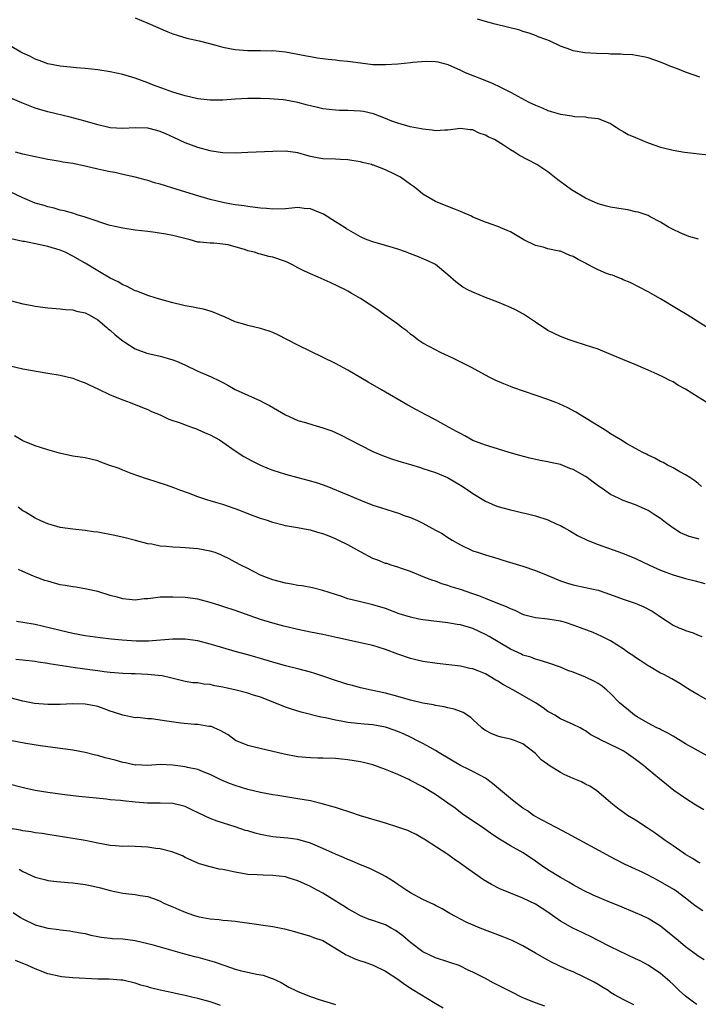
# Model space of a CAD drawing. Units: inches. Extents: x 2598000 to 2601000, y 1491000 to 1494000.
# Drawn here: x 2599039 to 2599147, y 1491313 to 1491470 of the extents above; entities that cross this region are included whole.
import ezdxf

# ---------------------------------------------------------------- set-up
doc = ezdxf.new("R2010")
doc.units = ezdxf.units.IN
doc.header["$MEASUREMENT"] = 0
doc.layers.add('LD25981491_2ft', color=236, linetype='Continuous')

msp = doc.modelspace()

# ---------------------------------------------------------------- linework, layer by layer
at = {"layer": 'LD25981491_2ft'}
for points, elevation in [([(2599057, 1491470.45), (2599059, 1491469.62), (2599062.23, 1491468.23), (2599063, 1491467.92), (2599063.68, 1491467.68), (2599065.23, 1491467.23), (2599067.21, 1491466.79), (2599069.9, 1491466.1), (2599071, 1491465.78), (2599073, 1491465.38), (2599075, 1491465.23), (2599076.78, 1491465.22), (2599077, 1491465.25), (2599078.79, 1491465.21), (2599079, 1491465.24), (2599081, 1491465.02), (2599083, 1491464.66), (2599084.37, 1491464.37), (2599085, 1491464.29), (2599086.07, 1491464.07), (2599087, 1491463.98), (2599087.84, 1491463.84), (2599089, 1491463.76), (2599089.67, 1491463.67), (2599091, 1491463.56), (2599093, 1491463.27), (2599095, 1491463.02), (2599097, 1491463), (2599099, 1491463.14), (2599101, 1491463.32), (2599101.36, 1491463.36), (2599103.52, 1491463.52), (2599105, 1491463.47), (2599105.41, 1491463.41), (2599107, 1491463.01), (2599109, 1491462.11), (2599109.75, 1491461.75), (2599111, 1491461.24), (2599112.62, 1491460.62), (2599114.05, 1491460.05), (2599115.41, 1491459.41), (2599117, 1491458.6), (2599119.96, 1491457), (2599121, 1491456.5), (2599122.07, 1491456.07), (2599123, 1491455.65), (2599123.52, 1491455.52), (2599125, 1491455.05), (2599126.81, 1491454.81), (2599127.29, 1491454.72), (2599129, 1491454.64), (2599129.45, 1491454.55), (2599131, 1491454.4), (2599133, 1491453.58), (2599133.34, 1491453.34), (2599133.92, 1491453), (2599134.55, 1491452.55), (2599135, 1491452.32), (2599135.83, 1491451.83), (2599137, 1491451.32), (2599139, 1491450.51), (2599141, 1491449.82), (2599142.6, 1491449.4), (2599143, 1491449.31), (2599144.84, 1491449), (2599148.59, 1491448.59)], 10770), ([(2599147.28, 1491461), (2599145, 1491461.79), (2599143.71, 1491462.29), (2599142.67, 1491462.67), (2599141.92, 1491463), (2599141, 1491463.37), (2599139, 1491464.07), (2599138.25, 1491464.25), (2599136.53, 1491464.53), (2599135, 1491464.58), (2599134.64, 1491464.64), (2599133, 1491464.66), (2599132.7, 1491464.7), (2599130.75, 1491464.76), (2599128.87, 1491464.87), (2599127, 1491465.21), (2599126.65, 1491465.35), (2599125, 1491465.96), (2599123.23, 1491466.77), (2599122.66, 1491467), (2599121.44, 1491467.44), (2599121, 1491467.62), (2599119.99, 1491467.99), (2599119, 1491468.3), (2599118.48, 1491468.48), (2599116.51, 1491469), (2599114.55, 1491469.45), (2599113, 1491469.87), (2599111.73, 1491470.27)], 10768), ([(2599147.07, 1491435.07), (2599145.54, 1491435.54), (2599144.12, 1491436.12), (2599143, 1491436.63), (2599142.27, 1491437), (2599141, 1491437.81), (2599139.35, 1491438.65), (2599139, 1491438.85), (2599137.41, 1491439.41), (2599137, 1491439.48), (2599135.77, 1491439.77), (2599135, 1491439.87), (2599133, 1491440.21), (2599132.35, 1491440.35), (2599131, 1491440.73), (2599129, 1491441.65), (2599127, 1491442.83), (2599126.74, 1491443), (2599125.72, 1491443.72), (2599124.57, 1491444.57), (2599123, 1491445.84), (2599121.22, 1491447), (2599119.76, 1491447.76), (2599118.47, 1491448.47), (2599117.67, 1491449), (2599117, 1491449.39), (2599115.91, 1491450.09), (2599114.44, 1491451), (2599113.45, 1491451.45), (2599113, 1491451.72), (2599112.02, 1491452.02), (2599111, 1491452.56), (2599110.57, 1491452.57), (2599109, 1491452.79), (2599107, 1491452.5), (2599106.5, 1491452.5), (2599105, 1491452.41), (2599104.49, 1491452.49), (2599103, 1491452.65), (2599102.73, 1491452.73), (2599100.94, 1491453.06), (2599099, 1491453.64), (2599098.03, 1491453.97), (2599097, 1491454.4), (2599095.11, 1491455.11), (2599093.47, 1491455.47), (2599093, 1491455.53), (2599091, 1491455.64), (2599089.66, 1491455.66), (2599089, 1491455.69), (2599087, 1491455.91), (2599086.13, 1491456.13), (2599085, 1491456.38), (2599084.53, 1491456.53), (2599083, 1491456.93), (2599081, 1491457.31), (2599080.64, 1491457.36), (2599078.46, 1491457.54), (2599077, 1491457.56), (2599076.41, 1491457.59), (2599075, 1491457.58), (2599073, 1491457.49), (2599071, 1491457.33), (2599069, 1491457.3), (2599067, 1491457.54), (2599065, 1491458.02), (2599063, 1491458.61), (2599061.82, 1491459), (2599059.77, 1491459.77), (2599059, 1491460.07), (2599057, 1491460.8), (2599055, 1491461.42), (2599053, 1491461.85), (2599051, 1491462.13), (2599049, 1491462.35), (2599047.53, 1491462.47), (2599046.59, 1491462.59), (2599045, 1491462.74), (2599043, 1491463.12), (2599041.64, 1491463.64), (2599041, 1491463.85), (2599040.26, 1491464.26), (2599039, 1491464.84), (2599038.7, 1491465), (2599037, 1491465.97)], 10772), ([(2599148.44, 1491421), (2599145.27, 1491423), (2599143.84, 1491423.84), (2599141, 1491425.55), (2599139, 1491426.69), (2599136.15, 1491428.15), (2599135, 1491428.62), (2599134.75, 1491428.75), (2599134.08, 1491429), (2599133.32, 1491429.32), (2599133, 1491429.4), (2599132.38, 1491429.62), (2599131, 1491430.21), (2599130.47, 1491430.47), (2599129.17, 1491431.17), (2599129, 1491431.24), (2599127.85, 1491431.85), (2599127, 1491432.34), (2599126.51, 1491432.51), (2599125, 1491433.15), (2599124.8, 1491433.2), (2599123, 1491433.55), (2599122.21, 1491433.79), (2599121, 1491434.1), (2599119.14, 1491435), (2599117.79, 1491435.79), (2599117, 1491436.27), (2599116.47, 1491436.47), (2599115, 1491437.12), (2599113, 1491437.79), (2599111, 1491438.63), (2599110.77, 1491438.77), (2599109.37, 1491439.37), (2599109, 1491439.5), (2599107.95, 1491439.95), (2599107, 1491440.3), (2599105, 1491441.11), (2599103, 1491442.3), (2599102.19, 1491443), (2599101.51, 1491443.51), (2599101, 1491443.85), (2599099.4, 1491445), (2599099, 1491445.22), (2599098.56, 1491445.44), (2599097, 1491446.17), (2599095.09, 1491446.91), (2599094.94, 1491446.94), (2599094.77, 1491447), (2599093.33, 1491447.33), (2599093, 1491447.47), (2599091.64, 1491447.64), (2599091, 1491447.79), (2599089.82, 1491447.82), (2599089, 1491447.88), (2599087, 1491447.94), (2599086.08, 1491448.08), (2599085, 1491448.3), (2599084.44, 1491448.44), (2599083, 1491448.88), (2599081, 1491449.16), (2599079, 1491449.13), (2599075, 1491448.93), (2599073, 1491448.86), (2599071, 1491448.91), (2599069.18, 1491449.18), (2599069, 1491449.19), (2599067, 1491449.74), (2599065, 1491450.5), (2599063.29, 1491451.29), (2599061.91, 1491451.91), (2599061, 1491452.29), (2599060.46, 1491452.46), (2599059, 1491452.85), (2599057, 1491452.91), (2599055, 1491452.79), (2599053, 1491452.91), (2599052.55, 1491453), (2599051, 1491453.38), (2599049, 1491453.95), (2599046.6, 1491454.6), (2599043, 1491455.44), (2599041, 1491456.03), (2599038.86, 1491456.86), (2599037, 1491457.67)], 10774), ([(2599148.4, 1491409), (2599147, 1491409.84), (2599145, 1491411.12), (2599143.77, 1491411.77), (2599143, 1491412.27), (2599142.5, 1491412.5), (2599141.59, 1491413), (2599140.48, 1491413.52), (2599139, 1491414.15), (2599137.07, 1491415), (2599135.59, 1491415.59), (2599132.79, 1491416.79), (2599131, 1491417.49), (2599129, 1491418.17), (2599127, 1491418.8), (2599126.4, 1491419), (2599125, 1491419.55), (2599123, 1491420.5), (2599121, 1491421.81), (2599119.09, 1491423.09), (2599117.8, 1491423.8), (2599117, 1491424.18), (2599115, 1491425.01), (2599113, 1491425.79), (2599111, 1491426.6), (2599110.18, 1491427), (2599109.4, 1491427.4), (2599108.25, 1491428.25), (2599107, 1491429.39), (2599105, 1491431.02), (2599103.66, 1491431.66), (2599103, 1491431.93), (2599102.28, 1491432.28), (2599101, 1491432.74), (2599100.83, 1491432.83), (2599100.37, 1491433), (2599099, 1491433.49), (2599098.31, 1491433.69), (2599097, 1491434.09), (2599095, 1491434.65), (2599094.08, 1491435), (2599093.33, 1491435.33), (2599093, 1491435.49), (2599090.77, 1491436.77), (2599090.42, 1491437), (2599089, 1491437.85), (2599087.09, 1491439.09), (2599085.67, 1491439.67), (2599085, 1491439.92), (2599084.01, 1491440.01), (2599083, 1491440.13), (2599082.03, 1491440.03), (2599081, 1491439.95), (2599079, 1491439.87), (2599077.97, 1491439.97), (2599077, 1491440.03), (2599076.18, 1491440.18), (2599075, 1491440.3), (2599074.42, 1491440.42), (2599073, 1491440.59), (2599072.66, 1491440.66), (2599071, 1491440.93), (2599069, 1491441.42), (2599067, 1491442.02), (2599063, 1491443.27), (2599061.66, 1491443.66), (2599061, 1491443.88), (2599060.1, 1491444.1), (2599059, 1491444.46), (2599058.56, 1491444.56), (2599057, 1491444.98), (2599055, 1491445.42), (2599053.74, 1491445.74), (2599053, 1491445.83), (2599051.95, 1491446.05), (2599051, 1491446.3), (2599049, 1491446.77), (2599047, 1491447.17), (2599045.42, 1491447.42), (2599045, 1491447.51), (2599043.71, 1491447.71), (2599043, 1491447.84), (2599041, 1491448.23), (2599039, 1491448.7), (2599037.86, 1491449)], 10776), ([(2599147.56, 1491395.56), (2599147, 1491396.04), (2599146.5, 1491396.5), (2599145.67, 1491397), (2599145, 1491397.44), (2599144.07, 1491397.93), (2599143, 1491398.55), (2599142.72, 1491398.72), (2599142.1, 1491399), (2599141.4, 1491399.4), (2599141, 1491399.59), (2599140.09, 1491400.09), (2599139, 1491400.59), (2599138.73, 1491400.73), (2599138.16, 1491401), (2599137, 1491401.63), (2599135.54, 1491402.46), (2599134.63, 1491403), (2599133.63, 1491403.63), (2599133, 1491403.99), (2599132.39, 1491404.39), (2599127.45, 1491407.45), (2599126.16, 1491408.16), (2599124.79, 1491408.79), (2599124.27, 1491409), (2599123, 1491409.47), (2599117.39, 1491411.39), (2599117, 1491411.57), (2599115.95, 1491411.95), (2599114.57, 1491412.57), (2599113.71, 1491413), (2599110.64, 1491414.64), (2599107.98, 1491415.98), (2599107, 1491416.44), (2599106.63, 1491416.63), (2599105.8, 1491417), (2599105, 1491417.39), (2599103, 1491418.47), (2599102.2, 1491419), (2599101.53, 1491419.53), (2599101, 1491419.91), (2599100.43, 1491420.43), (2599099.64, 1491421), (2599099, 1491421.53), (2599096.87, 1491423), (2599095.79, 1491423.79), (2599093, 1491425.6), (2599091.54, 1491426.46), (2599091, 1491426.8), (2599090.63, 1491427), (2599088.15, 1491428.15), (2599086.26, 1491429), (2599085, 1491429.53), (2599083.94, 1491430.06), (2599083, 1491430.51), (2599082.15, 1491431), (2599081.38, 1491431.38), (2599081, 1491431.54), (2599079, 1491432.23), (2599078.34, 1491432.34), (2599077, 1491432.72), (2599076.76, 1491432.76), (2599076.04, 1491433), (2599075, 1491433.25), (2599074.6, 1491433.4), (2599071.83, 1491434.17), (2599071, 1491434.3), (2599069.55, 1491434.45), (2599069, 1491434.43), (2599067.39, 1491434.61), (2599067, 1491434.64), (2599065.76, 1491435), (2599065.13, 1491435.13), (2599063, 1491435.66), (2599061.89, 1491435.89), (2599060.16, 1491436.16), (2599059, 1491436.31), (2599057, 1491436.55), (2599055, 1491436.84), (2599053, 1491437.27), (2599052.61, 1491437.39), (2599049.62, 1491438.38), (2599049, 1491438.63), (2599047.71, 1491439), (2599047.18, 1491439.18), (2599045.63, 1491439.63), (2599045, 1491439.75), (2599044.04, 1491440.04), (2599043, 1491440.27), (2599042.45, 1491440.45), (2599041, 1491440.87), (2599039, 1491441.71), (2599037, 1491442.65)], 10778), ([(2599147.17, 1491387.17), (2599147, 1491387.23), (2599145.57, 1491387.57), (2599144.18, 1491388.18), (2599142.96, 1491388.96), (2599141.81, 1491389.81), (2599141, 1491390.44), (2599140.15, 1491391), (2599139, 1491391.72), (2599137, 1491392.62), (2599135.95, 1491393), (2599135, 1491393.32), (2599134.36, 1491393.64), (2599133, 1491394.27), (2599132.03, 1491395), (2599131, 1491395.68), (2599130.24, 1491396.24), (2599129.25, 1491397), (2599129, 1491397.17), (2599127, 1491398.3), (2599126.47, 1491398.47), (2599125, 1491399.07), (2599123.41, 1491399.41), (2599123, 1491399.53), (2599121.74, 1491399.74), (2599120.09, 1491400.09), (2599118.5, 1491400.5), (2599116.78, 1491401), (2599114.21, 1491401.79), (2599113, 1491402.19), (2599111, 1491402.94), (2599109.68, 1491403.68), (2599109, 1491404.02), (2599108.38, 1491404.38), (2599107.21, 1491405), (2599105, 1491406.22), (2599103.46, 1491407), (2599101.85, 1491407.85), (2599100.56, 1491408.56), (2599096.36, 1491411), (2599094.25, 1491412.25), (2599091, 1491414.14), (2599089, 1491415.21), (2599083, 1491418.14), (2599079.8, 1491419.8), (2599079, 1491420.16), (2599078.4, 1491420.4), (2599077, 1491420.84), (2599075, 1491421.3), (2599074.53, 1491421.47), (2599073, 1491421.9), (2599071.36, 1491422.64), (2599070.45, 1491423), (2599069.44, 1491423.44), (2599069, 1491423.6), (2599067.92, 1491423.92), (2599067, 1491424.06), (2599066.25, 1491424.25), (2599065, 1491424.44), (2599064.56, 1491424.56), (2599063, 1491424.91), (2599060.32, 1491425.68), (2599059, 1491426.11), (2599057.24, 1491426.76), (2599057, 1491426.86), (2599055.59, 1491427.59), (2599055, 1491427.79), (2599054.26, 1491428.26), (2599053, 1491428.85), (2599051, 1491430.03), (2599049, 1491431.24), (2599047, 1491432.4), (2599045.79, 1491433), (2599045, 1491433.33), (2599043, 1491433.92), (2599041.8, 1491434.2), (2599039.3, 1491434.7), (2599039, 1491434.74), (2599037.14, 1491435.14)], 10780), ([(2599037, 1491425.31), (2599039, 1491424.78), (2599040.49, 1491424.49), (2599041, 1491424.4), (2599043, 1491424.13), (2599045, 1491423.94), (2599045.85, 1491423.85), (2599047, 1491423.78), (2599047.58, 1491423.58), (2599049, 1491423.33), (2599049.2, 1491423.2), (2599049.62, 1491423), (2599051, 1491422.2), (2599052.45, 1491421), (2599052.73, 1491420.73), (2599053, 1491420.56), (2599053.8, 1491419.8), (2599055, 1491418.87), (2599055.35, 1491418.65), (2599057, 1491417.55), (2599058.87, 1491416.87), (2599061, 1491416.39), (2599062.1, 1491416.1), (2599063, 1491415.81), (2599063.59, 1491415.59), (2599064.93, 1491415), (2599067, 1491414.02), (2599069.12, 1491413.12), (2599070.48, 1491412.48), (2599071, 1491412.18), (2599071.78, 1491411.78), (2599073, 1491411.07), (2599075, 1491410.15), (2599077, 1491409.26), (2599077.53, 1491409), (2599078.49, 1491408.49), (2599081.04, 1491407), (2599083, 1491406.12), (2599084.23, 1491405.77), (2599085.4, 1491405.4), (2599087, 1491404.95), (2599088.44, 1491404.44), (2599089, 1491404.22), (2599089.82, 1491403.82), (2599093, 1491402.17), (2599095, 1491401.15), (2599096.51, 1491400.51), (2599097.98, 1491399.98), (2599099, 1491399.67), (2599099.5, 1491399.5), (2599101, 1491399.09), (2599102.59, 1491398.59), (2599103, 1491398.47), (2599105, 1491397.79), (2599106.93, 1491397), (2599109, 1491395.8), (2599110.21, 1491395), (2599111, 1491394.44), (2599113, 1491393.2), (2599114.54, 1491392.54), (2599115, 1491392.35), (2599117, 1491391.83), (2599117.69, 1491391.69), (2599119, 1491391.38), (2599119.32, 1491391.32), (2599121, 1491390.89), (2599123, 1491390.24), (2599124.43, 1491389.57), (2599125, 1491389.33), (2599125.52, 1491389), (2599126.47, 1491388.47), (2599127, 1491388.19), (2599127.73, 1491387.73), (2599129.25, 1491387), (2599131, 1491386.29), (2599134.89, 1491384.89), (2599136.34, 1491384.34), (2599137, 1491384.06), (2599139.22, 1491383), (2599141, 1491382.21), (2599141.86, 1491381.86), (2599143, 1491381.45), (2599145, 1491380.87), (2599146.51, 1491380.51), (2599148.09, 1491380.09)], 10782), ([(2599037, 1491414.84), (2599039, 1491414.37), (2599043, 1491413.7), (2599045, 1491413.34), (2599047, 1491412.86), (2599048.33, 1491412.33), (2599049, 1491412.11), (2599049.74, 1491411.74), (2599051, 1491411.2), (2599053, 1491410.23), (2599055, 1491409.4), (2599056.17, 1491409), (2599058.17, 1491408.17), (2599059, 1491407.85), (2599059.57, 1491407.57), (2599061, 1491407), (2599062.35, 1491406.35), (2599064.33, 1491405.67), (2599065, 1491405.4), (2599066.14, 1491405), (2599066.77, 1491404.77), (2599067, 1491404.7), (2599068.17, 1491404.17), (2599069, 1491403.85), (2599070.49, 1491403), (2599071, 1491402.67), (2599073, 1491401.27), (2599074.36, 1491400.36), (2599075.66, 1491399.66), (2599077, 1491399), (2599078.4, 1491398.4), (2599079, 1491398.17), (2599081, 1491397.54), (2599083, 1491397), (2599084.59, 1491396.59), (2599086.15, 1491396.15), (2599087.63, 1491395.63), (2599091, 1491394.24), (2599093, 1491393.38), (2599095, 1491392.6), (2599096.2, 1491392.2), (2599099.25, 1491391.25), (2599099.85, 1491391), (2599101, 1491390.61), (2599102.14, 1491390.14), (2599103, 1491389.71), (2599105, 1491388.58), (2599106.05, 1491388.05), (2599107, 1491387.4), (2599107.27, 1491387.27), (2599107.68, 1491387), (2599109, 1491386.23), (2599111, 1491385.29), (2599111.88, 1491385), (2599113, 1491384.65), (2599115, 1491384.06), (2599115.8, 1491383.8), (2599119, 1491382.83), (2599121, 1491382.17), (2599123, 1491381.37), (2599124.64, 1491380.64), (2599125, 1491380.5), (2599126.13, 1491380.13), (2599127, 1491379.86), (2599129, 1491379.45), (2599131, 1491378.99), (2599133, 1491378.31), (2599135, 1491377.57), (2599136.94, 1491376.94), (2599138.35, 1491376.35), (2599139.65, 1491375.65), (2599140.62, 1491375), (2599141, 1491374.73), (2599142.06, 1491374.06), (2599143, 1491373.43), (2599143.92, 1491373), (2599144.69, 1491372.69), (2599145, 1491372.54), (2599146.19, 1491372.19), (2599147, 1491371.83), (2599147.61, 1491371.61)], 10784), ([(2599149, 1491361.16), (2599147, 1491362.27), (2599145.76, 1491363), (2599145.29, 1491363.29), (2599145, 1491363.5), (2599144.08, 1491364.08), (2599142.81, 1491364.81), (2599141.5, 1491365.5), (2599141, 1491365.74), (2599139.22, 1491366.78), (2599139, 1491366.92), (2599137.76, 1491367.76), (2599137, 1491368.22), (2599136.56, 1491368.56), (2599135.88, 1491369), (2599135, 1491369.61), (2599133, 1491370.88), (2599131.61, 1491371.61), (2599130.21, 1491372.21), (2599128.2, 1491373), (2599127, 1491373.43), (2599125.82, 1491373.81), (2599125, 1491374.04), (2599123, 1491374.37), (2599121, 1491374.59), (2599119.32, 1491375), (2599119, 1491375.09), (2599117.74, 1491375.74), (2599117, 1491376.02), (2599116.36, 1491376.36), (2599115, 1491376.88), (2599113, 1491377.69), (2599111.93, 1491378.07), (2599111, 1491378.43), (2599109, 1491379.09), (2599107.54, 1491379.54), (2599107, 1491379.77), (2599106.03, 1491380.03), (2599105, 1491380.45), (2599104.57, 1491380.57), (2599103.28, 1491381), (2599101, 1491381.96), (2599099.55, 1491382.45), (2599099, 1491382.68), (2599097.9, 1491383), (2599097.24, 1491383.24), (2599097, 1491383.28), (2599095.8, 1491383.8), (2599095, 1491384.06), (2599093, 1491385.11), (2599091, 1491386.22), (2599089.47, 1491387), (2599089, 1491387.22), (2599087.72, 1491387.72), (2599087, 1491388.02), (2599086.22, 1491388.22), (2599085, 1491388.59), (2599084.64, 1491388.64), (2599082.96, 1491388.96), (2599081, 1491389.29), (2599080.63, 1491389.37), (2599079, 1491389.81), (2599078.12, 1491390.12), (2599077, 1491390.47), (2599075.15, 1491391.16), (2599073.71, 1491391.71), (2599073, 1491392.01), (2599071, 1491392.69), (2599069.86, 1491393), (2599069, 1491393.26), (2599068.59, 1491393.41), (2599067, 1491393.91), (2599065.51, 1491394.49), (2599064.1, 1491395), (2599063.31, 1491395.31), (2599061.84, 1491395.84), (2599061, 1491396.09), (2599060.34, 1491396.34), (2599059, 1491396.75), (2599058.82, 1491396.82), (2599056.33, 1491397.67), (2599055, 1491398.18), (2599054.43, 1491398.43), (2599052.76, 1491399), (2599051.47, 1491399.47), (2599051, 1491399.67), (2599049.91, 1491399.91), (2599049, 1491400.15), (2599047, 1491400.44), (2599044.89, 1491400.89), (2599043, 1491401.43), (2599041, 1491402.06), (2599039, 1491402.89), (2599037.69, 1491403.69)], 10786), ([(2599149.78, 1491351.78), (2599147, 1491353.3), (2599145, 1491354.46), (2599143, 1491355.66), (2599142.17, 1491356.17), (2599141, 1491356.71), (2599140.83, 1491356.83), (2599140.43, 1491357), (2599139, 1491357.73), (2599137.26, 1491358.74), (2599136.86, 1491359), (2599135.85, 1491359.85), (2599135, 1491360.5), (2599134.44, 1491361), (2599133, 1491362.48), (2599132.41, 1491363), (2599131.64, 1491363.64), (2599131, 1491364.09), (2599130.42, 1491364.42), (2599129, 1491365.09), (2599127, 1491365.88), (2599126.18, 1491366.18), (2599125, 1491366.67), (2599123, 1491367.38), (2599121.76, 1491367.76), (2599121, 1491367.98), (2599120.27, 1491368.27), (2599119, 1491368.64), (2599118.77, 1491368.77), (2599117, 1491369.57), (2599113.6, 1491371.6), (2599113, 1491371.92), (2599111, 1491372.85), (2599109, 1491373.44), (2599108.46, 1491373.54), (2599107, 1491373.77), (2599103, 1491374.26), (2599102.37, 1491374.37), (2599101, 1491374.66), (2599099.22, 1491375.22), (2599097, 1491376.05), (2599095, 1491376.68), (2599093, 1491377.12), (2599091, 1491377.62), (2599090.01, 1491377.99), (2599087, 1491378.96), (2599085.36, 1491379.36), (2599083.67, 1491379.67), (2599083, 1491379.76), (2599081.96, 1491379.96), (2599081, 1491380.12), (2599079, 1491380.64), (2599077.97, 1491381), (2599077, 1491381.41), (2599075, 1491382.44), (2599073.88, 1491383), (2599073, 1491383.5), (2599071.99, 1491384), (2599071, 1491384.51), (2599070.66, 1491384.66), (2599069.75, 1491385), (2599069, 1491385.23), (2599067, 1491385.6), (2599065, 1491385.77), (2599064.17, 1491385.83), (2599063, 1491385.87), (2599062, 1491386), (2599061, 1491386.04), (2599059.67, 1491386.33), (2599059, 1491386.4), (2599057.06, 1491386.94), (2599055.38, 1491387.38), (2599053.75, 1491387.75), (2599051, 1491388.26), (2599050.34, 1491388.34), (2599049, 1491388.55), (2599047, 1491388.73), (2599045, 1491388.99), (2599043, 1491389.6), (2599041.9, 1491390.1), (2599041, 1491390.53), (2599039.44, 1491391.44), (2599039, 1491391.67), (2599038.25, 1491392.25)], 10788), ([(2599147.9, 1491343.9), (2599146.64, 1491344.64), (2599145, 1491345.69), (2599143.14, 1491347), (2599141.93, 1491347.93), (2599140.83, 1491348.83), (2599139, 1491350.35), (2599138.25, 1491351), (2599137, 1491351.96), (2599135.49, 1491353), (2599135, 1491353.3), (2599134.37, 1491353.63), (2599131.17, 1491355.17), (2599131, 1491355.3), (2599129.87, 1491355.87), (2599129, 1491356.51), (2599128.67, 1491356.67), (2599128.12, 1491357), (2599127, 1491357.54), (2599125, 1491358.43), (2599124.11, 1491359), (2599123.41, 1491359.41), (2599123, 1491359.62), (2599122.21, 1491360.21), (2599121, 1491361), (2599117.5, 1491363), (2599115.88, 1491363.88), (2599115, 1491364.46), (2599114.64, 1491364.64), (2599113, 1491365.62), (2599111.96, 1491366.04), (2599111, 1491366.41), (2599110.5, 1491366.5), (2599109, 1491366.83), (2599105.29, 1491367.29), (2599103, 1491367.62), (2599101.89, 1491367.89), (2599101, 1491368.08), (2599099, 1491368.76), (2599097, 1491369.52), (2599095, 1491370.14), (2599093, 1491370.59), (2599089.39, 1491371.39), (2599087, 1491371.89), (2599085, 1491372.29), (2599083, 1491372.7), (2599080.76, 1491373.24), (2599079, 1491373.72), (2599077, 1491374.33), (2599073, 1491375.77), (2599071, 1491376.4), (2599070.53, 1491376.53), (2599069, 1491377.02), (2599067, 1491377.55), (2599065, 1491377.81), (2599063, 1491377.88), (2599061, 1491377.86), (2599060.22, 1491377.78), (2599059, 1491377.64), (2599058.41, 1491377.59), (2599057, 1491377.41), (2599056.52, 1491377.48), (2599055, 1491377.59), (2599054.12, 1491377.88), (2599053, 1491378.17), (2599051, 1491378.78), (2599049.18, 1491379.18), (2599047.48, 1491379.48), (2599047, 1491379.51), (2599045.77, 1491379.77), (2599045, 1491379.87), (2599043, 1491380.42), (2599042.55, 1491380.55), (2599041, 1491381.13), (2599040.75, 1491381.25), (2599039, 1491382), (2599038.33, 1491382.33)], 10790), ([(2599147.35, 1491335.36), (2599147, 1491335.54), (2599146.12, 1491336.12), (2599145, 1491336.76), (2599144.61, 1491337), (2599143, 1491338.13), (2599141.72, 1491339), (2599141.32, 1491339.32), (2599140.16, 1491340.16), (2599138.84, 1491341), (2599137, 1491342.24), (2599135.74, 1491343), (2599135.3, 1491343.3), (2599134.14, 1491344.14), (2599133.03, 1491345), (2599130.75, 1491347), (2599129.69, 1491347.69), (2599129, 1491348.01), (2599128.36, 1491348.36), (2599127, 1491348.93), (2599125.57, 1491349.57), (2599125, 1491349.86), (2599123.21, 1491351), (2599123, 1491351.16), (2599121.9, 1491351.9), (2599121, 1491352.88), (2599119, 1491354.46), (2599117.62, 1491355), (2599117, 1491355.2), (2599115.51, 1491355.51), (2599115, 1491355.65), (2599114.04, 1491356.04), (2599113, 1491356.56), (2599112.74, 1491356.74), (2599112.41, 1491357), (2599111, 1491358.31), (2599110.66, 1491358.66), (2599109.45, 1491359.45), (2599109, 1491359.6), (2599108.01, 1491360.01), (2599107, 1491360.21), (2599106.38, 1491360.38), (2599105, 1491360.59), (2599104.67, 1491360.67), (2599103, 1491360.95), (2599101, 1491361.42), (2599099, 1491361.99), (2599097, 1491362.54), (2599094.72, 1491363), (2599093, 1491363.38), (2599091.74, 1491363.74), (2599091, 1491363.92), (2599090.19, 1491364.19), (2599089, 1491364.57), (2599087, 1491365.26), (2599085.69, 1491365.69), (2599085, 1491365.89), (2599083, 1491366.41), (2599081, 1491366.91), (2599079, 1491367.48), (2599077, 1491368.1), (2599076.3, 1491368.3), (2599075, 1491368.69), (2599073, 1491369.22), (2599071, 1491369.78), (2599070.07, 1491370.07), (2599069, 1491370.39), (2599067, 1491370.9), (2599065, 1491371.18), (2599063, 1491371.19), (2599059.13, 1491370.87), (2599057.14, 1491370.86), (2599054.92, 1491371), (2599053.17, 1491371.17), (2599051.38, 1491371.38), (2599049, 1491371.72), (2599047, 1491372.1), (2599045, 1491372.55), (2599041, 1491373.5), (2599039, 1491373.85), (2599038, 1491374)], 10792), ([(2599147.78, 1491327.78), (2599146.55, 1491328.55), (2599146, 1491329), (2599145, 1491329.78), (2599143.38, 1491331), (2599143.15, 1491331.15), (2599141, 1491332.41), (2599140.6, 1491332.6), (2599139, 1491333.46), (2599138.08, 1491333.91), (2599137, 1491334.43), (2599135.24, 1491335.24), (2599133.9, 1491335.9), (2599133, 1491336.36), (2599126.12, 1491340.12), (2599124.42, 1491341), (2599123, 1491341.78), (2599121.4, 1491342.6), (2599121, 1491342.82), (2599120.7, 1491343), (2599119.73, 1491343.73), (2599119, 1491344.15), (2599118.52, 1491344.52), (2599117.86, 1491345), (2599117, 1491345.69), (2599114.13, 1491348.13), (2599112.98, 1491348.98), (2599111, 1491350.01), (2599110.36, 1491350.36), (2599109, 1491350.98), (2599105.59, 1491353), (2599105, 1491353.39), (2599104.16, 1491353.84), (2599103, 1491354.5), (2599102, 1491355), (2599101.35, 1491355.35), (2599101, 1491355.5), (2599099.98, 1491355.98), (2599099, 1491356.41), (2599097.34, 1491357), (2599097, 1491357.1), (2599095, 1491357.46), (2599093.58, 1491357.58), (2599091, 1491357.85), (2599089.94, 1491358.06), (2599089, 1491358.22), (2599087.41, 1491358.59), (2599086.7, 1491358.7), (2599083.51, 1491359.51), (2599082, 1491360), (2599081, 1491360.33), (2599079.34, 1491361), (2599077, 1491361.88), (2599075.73, 1491362.27), (2599075, 1491362.52), (2599073.12, 1491363), (2599071, 1491363.5), (2599069.73, 1491363.73), (2599069, 1491363.92), (2599067.97, 1491363.97), (2599067, 1491364.17), (2599066.2, 1491364.2), (2599065, 1491364.4), (2599062.63, 1491365), (2599061.31, 1491365.31), (2599060.64, 1491365.36), (2599059, 1491365.54), (2599057, 1491365.61), (2599056.35, 1491365.65), (2599055, 1491365.68), (2599053, 1491365.86), (2599052.04, 1491365.96), (2599051, 1491366.12), (2599049.72, 1491366.28), (2599047.39, 1491366.61), (2599046.68, 1491366.68), (2599043.23, 1491367.23), (2599043, 1491367.28), (2599041.49, 1491367.49), (2599041, 1491367.59), (2599039, 1491367.81), (2599037.92, 1491367.92)], 10794), ([(2599147.95, 1491319.95), (2599147, 1491320.49), (2599146.75, 1491320.75), (2599145, 1491321.99), (2599143.82, 1491323), (2599141, 1491325.32), (2599139, 1491326.53), (2599138, 1491327), (2599137, 1491327.44), (2599134.49, 1491328.49), (2599133, 1491329.09), (2599130.25, 1491330.25), (2599128.7, 1491331), (2599127, 1491331.93), (2599126.34, 1491332.34), (2599125, 1491333.08), (2599123, 1491334.33), (2599121.98, 1491335), (2599121, 1491335.7), (2599119.02, 1491337), (2599117, 1491338.14), (2599115.23, 1491339.23), (2599114.03, 1491340.03), (2599112.63, 1491341), (2599109.64, 1491343), (2599109.27, 1491343.27), (2599108.14, 1491344.14), (2599106.98, 1491344.98), (2599105, 1491346.37), (2599103, 1491347.55), (2599101, 1491348.6), (2599100.72, 1491348.72), (2599100.15, 1491349), (2599099, 1491349.53), (2599098.09, 1491349.91), (2599097, 1491350.34), (2599095, 1491351.09), (2599093.48, 1491351.48), (2599093, 1491351.59), (2599091, 1491351.9), (2599089.98, 1491351.98), (2599089, 1491352.08), (2599087, 1491352.13), (2599086.18, 1491352.18), (2599085, 1491352.19), (2599084.28, 1491352.28), (2599083, 1491352.39), (2599080.81, 1491352.81), (2599076.09, 1491353.91), (2599075, 1491354.18), (2599073.05, 1491355), (2599071.87, 1491355.87), (2599070.6, 1491356.6), (2599069.59, 1491357), (2599069.19, 1491357.19), (2599069, 1491357.22), (2599068.77, 1491357.23), (2599067, 1491357.52), (2599066.48, 1491357.52), (2599064.26, 1491357.74), (2599062.04, 1491358.04), (2599059.58, 1491358.42), (2599059, 1491358.44), (2599057.36, 1491358.64), (2599057, 1491358.62), (2599055, 1491359), (2599053.52, 1491359.52), (2599053, 1491359.68), (2599052.03, 1491360.03), (2599051, 1491360.39), (2599050.5, 1491360.5), (2599049, 1491360.78), (2599047, 1491360.82), (2599045, 1491360.73), (2599043, 1491360.71), (2599040.89, 1491360.89), (2599039, 1491361.24), (2599037, 1491361.82)], 10796), ([(2599146.79, 1491312.79), (2599146.47, 1491313), (2599145, 1491314.14), (2599144, 1491315), (2599143, 1491315.97), (2599142.46, 1491316.46), (2599141, 1491317.72), (2599139, 1491319.07), (2599137.74, 1491319.74), (2599137, 1491320.11), (2599133, 1491322), (2599131, 1491323), (2599129.7, 1491323.7), (2599129, 1491324.01), (2599128.37, 1491324.37), (2599126.99, 1491324.99), (2599125, 1491326.13), (2599123.74, 1491327), (2599123, 1491327.53), (2599121, 1491328.8), (2599119, 1491329.76), (2599117, 1491330.57), (2599115.29, 1491331.29), (2599113.97, 1491331.97), (2599112.7, 1491332.7), (2599110.34, 1491334.34), (2599109, 1491335.34), (2599108, 1491336), (2599107, 1491336.75), (2599106.84, 1491336.84), (2599103.53, 1491339), (2599103.19, 1491339.19), (2599103, 1491339.33), (2599101.93, 1491339.93), (2599101, 1491340.39), (2599100.57, 1491340.57), (2599099, 1491341.13), (2599097, 1491341.75), (2599093, 1491342.96), (2599091.47, 1491343.47), (2599091, 1491343.61), (2599089.97, 1491343.97), (2599089, 1491344.25), (2599088.45, 1491344.45), (2599086.88, 1491344.88), (2599085, 1491345.31), (2599083, 1491345.68), (2599079.82, 1491346.18), (2599079, 1491346.29), (2599077, 1491346.67), (2599075, 1491347.17), (2599073, 1491347.77), (2599072.09, 1491348.09), (2599070.69, 1491348.69), (2599070.04, 1491349), (2599069, 1491349.54), (2599068.14, 1491349.86), (2599067, 1491350.33), (2599065.33, 1491350.67), (2599065, 1491350.75), (2599063, 1491351.03), (2599061, 1491351.13), (2599059.01, 1491350.99), (2599057.07, 1491351.07), (2599057, 1491351.06), (2599055.42, 1491351.42), (2599055, 1491351.47), (2599053.81, 1491351.81), (2599052.21, 1491352.21), (2599051, 1491352.56), (2599050.63, 1491352.63), (2599048.96, 1491353.04), (2599047, 1491353.41), (2599041.86, 1491354.14), (2599039.48, 1491354.52), (2599037, 1491354.98)], 10798), ([(2599136.71, 1491312.71), (2599135, 1491313.58), (2599133.66, 1491314.34), (2599133, 1491314.72), (2599132.6, 1491315), (2599131.63, 1491315.63), (2599131, 1491315.96), (2599130.36, 1491316.36), (2599128.91, 1491317.09), (2599127, 1491318.01), (2599126.28, 1491318.28), (2599125, 1491318.87), (2599124.69, 1491319), (2599123.55, 1491319.55), (2599123, 1491319.88), (2599121, 1491321), (2599119, 1491322.14), (2599117.29, 1491323), (2599115.67, 1491323.67), (2599112.17, 1491325), (2599109.94, 1491325.94), (2599107.31, 1491327.31), (2599106.05, 1491328.05), (2599105, 1491328.61), (2599104.76, 1491328.76), (2599103, 1491329.59), (2599101, 1491330.65), (2599100.41, 1491331), (2599099, 1491331.94), (2599098.38, 1491332.38), (2599097, 1491333.26), (2599096.51, 1491333.49), (2599094.53, 1491334.53), (2599093, 1491335.13), (2599091.71, 1491335.71), (2599091, 1491335.97), (2599090.3, 1491336.3), (2599089, 1491336.83), (2599087, 1491337.72), (2599085, 1491338.55), (2599083, 1491339.15), (2599081.37, 1491339.37), (2599079.54, 1491339.54), (2599079, 1491339.57), (2599077.81, 1491339.81), (2599077, 1491339.95), (2599076.17, 1491340.17), (2599075, 1491340.52), (2599074.62, 1491340.62), (2599073, 1491341.2), (2599070.11, 1491342.11), (2599069, 1491342.49), (2599067.29, 1491343.29), (2599065.96, 1491343.96), (2599065, 1491344.42), (2599064.56, 1491344.56), (2599063, 1491344.9), (2599061, 1491344.94), (2599058.96, 1491344.96), (2599057, 1491345.11), (2599055, 1491345.31), (2599054.63, 1491345.37), (2599053, 1491345.51), (2599052.41, 1491345.59), (2599047.97, 1491346.03), (2599045.72, 1491346.28), (2599043, 1491346.65), (2599041, 1491347), (2599039.36, 1491347.36), (2599036.18, 1491348.18)], 10800), ([(2599122.52, 1491312.52), (2599121, 1491313.03), (2599119, 1491313.86), (2599117, 1491314.86), (2599115, 1491315.89), (2599114.25, 1491316.25), (2599113, 1491316.92), (2599111, 1491317.93), (2599110.25, 1491318.25), (2599109, 1491318.91), (2599108.79, 1491319), (2599107.45, 1491319.45), (2599107, 1491319.62), (2599105, 1491320.27), (2599103, 1491321.21), (2599101, 1491322.72), (2599099.78, 1491323.78), (2599099, 1491324.37), (2599098.61, 1491324.61), (2599097.94, 1491325), (2599097, 1491325.5), (2599096.22, 1491325.78), (2599095, 1491326.2), (2599094.38, 1491326.38), (2599093, 1491326.95), (2599091.68, 1491327.68), (2599091, 1491328.09), (2599090.46, 1491328.46), (2599089.56, 1491329), (2599089.22, 1491329.22), (2599087, 1491330.56), (2599085.42, 1491331.42), (2599085, 1491331.64), (2599083, 1491332.55), (2599081.59, 1491333), (2599081, 1491333.17), (2599079, 1491333.41), (2599077.43, 1491333.43), (2599076.51, 1491333.49), (2599075, 1491333.57), (2599073, 1491333.91), (2599071, 1491334.34), (2599070.43, 1491334.43), (2599069, 1491334.77), (2599067.26, 1491335.26), (2599067, 1491335.37), (2599065, 1491336.29), (2599064.55, 1491336.55), (2599063, 1491337.14), (2599062.83, 1491337.17), (2599061, 1491337.65), (2599060.29, 1491337.71), (2599059, 1491337.92), (2599057, 1491338.04), (2599055.92, 1491338.08), (2599055, 1491338.06), (2599053.84, 1491338.16), (2599053, 1491338.21), (2599051, 1491338.57), (2599049, 1491338.99), (2599047, 1491339.34), (2599043, 1491339.94), (2599042.09, 1491340.09), (2599041, 1491340.24), (2599040.37, 1491340.37), (2599039, 1491340.55), (2599038.63, 1491340.63), (2599036.33, 1491341)], 10802), ([(2599038.44, 1491334.44), (2599039, 1491334.06), (2599041, 1491333.15), (2599042.7, 1491332.7), (2599043, 1491332.62), (2599044.44, 1491332.44), (2599046.27, 1491332.27), (2599047, 1491332.22), (2599049, 1491331.96), (2599049.81, 1491331.81), (2599051.45, 1491331.45), (2599053, 1491331.03), (2599055, 1491330.6), (2599055.49, 1491330.51), (2599057, 1491330.37), (2599057.77, 1491330.23), (2599059, 1491330.05), (2599060.49, 1491329.51), (2599061, 1491329.3), (2599061.56, 1491329), (2599062.56, 1491328.56), (2599063, 1491328.4), (2599063.96, 1491327.96), (2599065, 1491327.52), (2599065.4, 1491327.4), (2599066.49, 1491327), (2599067, 1491326.84), (2599067.21, 1491326.79), (2599069, 1491326.47), (2599070.39, 1491326.39), (2599071, 1491326.28), (2599071.81, 1491326.19), (2599073, 1491326.09), (2599076.37, 1491325.63), (2599077.46, 1491325.46), (2599079, 1491325.24), (2599080.86, 1491324.86), (2599082.45, 1491324.45), (2599083, 1491324.28), (2599085, 1491323.7), (2599085.49, 1491323.49), (2599087, 1491323), (2599090.32, 1491321), (2599090.72, 1491320.72), (2599091, 1491320.61), (2599092.09, 1491320.09), (2599093, 1491319.76), (2599093.58, 1491319.58), (2599095.05, 1491319.05), (2599097, 1491318.14), (2599099, 1491316.82), (2599100.05, 1491316.05), (2599101.26, 1491315.26), (2599104.96, 1491313), (2599106.26, 1491312.26)], 10804), ([(2599037.48, 1491327.48), (2599038.67, 1491326.67), (2599039, 1491326.48), (2599041, 1491325.53), (2599043, 1491324.96), (2599044.75, 1491324.75), (2599045, 1491324.7), (2599046.55, 1491324.55), (2599047, 1491324.48), (2599048.26, 1491324.26), (2599049, 1491324.12), (2599049.88, 1491323.88), (2599051, 1491323.68), (2599051.55, 1491323.55), (2599053, 1491323.41), (2599053.36, 1491323.36), (2599055, 1491323.28), (2599057, 1491323.03), (2599059, 1491322.56), (2599059.64, 1491322.36), (2599064.88, 1491320.88), (2599066.46, 1491320.46), (2599067, 1491320.33), (2599069.62, 1491319.62), (2599071.33, 1491319), (2599073, 1491318.44), (2599073.79, 1491318.21), (2599076.39, 1491317.61), (2599077.47, 1491317.47), (2599078.71, 1491317), (2599078.94, 1491316.94), (2599080.31, 1491316.31), (2599081, 1491315.9), (2599081.57, 1491315.57), (2599082.65, 1491315), (2599083, 1491314.84), (2599085, 1491314.09), (2599086.41, 1491313.59), (2599088.84, 1491312.84), (2599089, 1491312.78)], 10806), ([(2599070.62, 1491312.62), (2599069.62, 1491313), (2599069, 1491313.19), (2599067, 1491313.75), (2599066.05, 1491313.95), (2599065, 1491314.24), (2599063.44, 1491314.56), (2599063, 1491314.67), (2599061, 1491315.06), (2599059.45, 1491315.44), (2599059, 1491315.59), (2599057.89, 1491315.89), (2599057, 1491316.22), (2599055, 1491316.65), (2599054.7, 1491316.7), (2599052.81, 1491316.81), (2599051, 1491316.86), (2599047, 1491317.05), (2599045.22, 1491317.22), (2599045, 1491317.26), (2599043, 1491317.71), (2599041, 1491318.47), (2599039.84, 1491319), (2599037.82, 1491319.82)], 10808)]:
    msp.add_lwpolyline(points, dxfattribs=dict(at, elevation=elevation))

doc.saveas('drawing.dxf')
